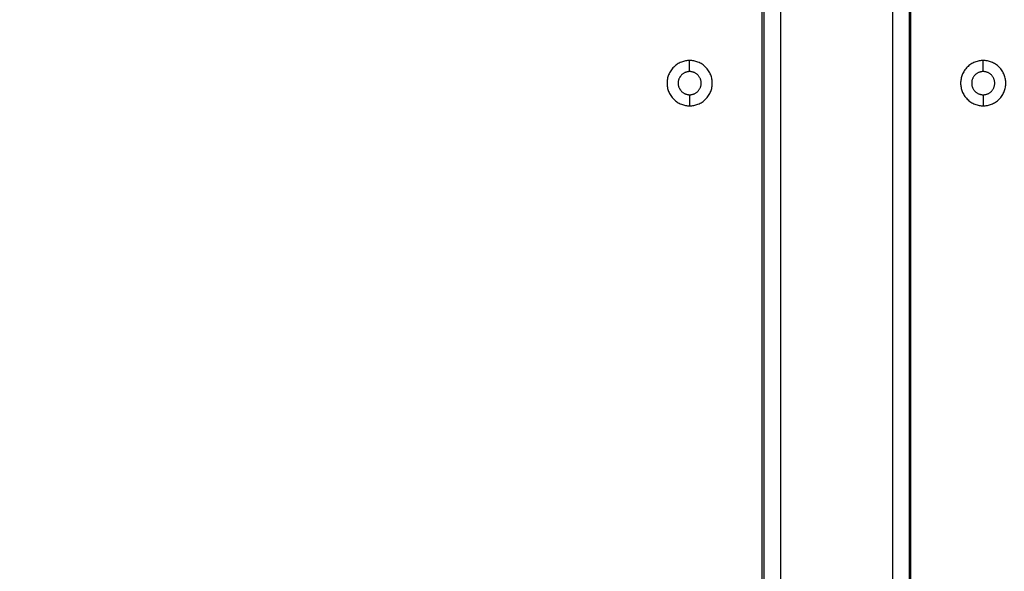
# Model space of a CAD drawing. Units: millimetres. Extents: x -4.8 to 12.6, y 3.6 to 19.8.
# Drawn here: x 5.2 to 5.5, y 6 to 6.2 of the extents above; entities that cross this region are included whole.
import ezdxf

# ---------------------------------------------------------------- set-up
doc = ezdxf.new("R2010")
doc.units = ezdxf.units.MM
doc.layers.add('DIASTASEIS', color=253, linetype='Continuous', lineweight=5)
doc.layers.add('Make2D$Visible$Curves', color=7, linetype='Continuous', true_color=0x000000)
doc.layers.add('Make2D$Visible$Tangents', color=7, linetype='Continuous', true_color=0x000000)
doc.styles.get("Standard").update_dxf_attribs({"font": 'ARIALN.TTF'})
doc.dimstyles.new('STANDARD_ACAD', dxfattribs={"dimtxt": 0.18, "dimasz": 0.15, "dimexe": 0.18, "dimexo": 0.0625, "dimgap": 0.09, "dimtad": 0, "dimtih": 1, "dimtoh": 1, "dimzin": 0, "dimdsep": 46, "dimtxsty": 'Standard', "dimblk": 'OBLIQUE', "dimcen": 0.09, "dimadec": 0, "dimazin": 0, "dimtfac": 1, "dimtofl": 0, "dimtmove": 0, "dimatfit": 3, "dimfxl": 1, "dimtolj": 1, "dimtzin": 0, "dimarcsym": 0})

# ---------------------------------------------------------------- blocks, each defined once
blk = doc.blocks.new('_Oblique')
at = {"color": 0, "linetype": 'ByBlock', "lineweight": -2, "transparency": 16777216}
blk.add_line((-0.5, -0.5), (0.5, 0.5), dxfattribs=at)
blk = doc.blocks.new('*D10')
at = {"layer": 'Defpoints', "color": 0}
for p in [(5.87252, 10.34503), (0.4236, 3.76852), (5.87276, 3.76852)]:
    blk.add_point(p, dxfattribs=at)
at = {"layer": 'DIASTASEIS', "color": 0, "lineweight": -2}
for p, q in [((5.81002, 10.34503), (0.2436, 10.34503)), ((0.4236, 10.34503), (0.4236, 7.23868)), ((0.4236, 3.76852), (0.4236, 6.87487)), ((5.81026, 3.76852), (0.2436, 3.76852))]:
    blk.add_line(p, q, dxfattribs=at)
at = {"layer": 'DIASTASEIS', "color": 0, "linetype": 'ByBlock', "lineweight": -2, "xscale": 0.15, "yscale": 0.15, "zscale": 0.15}
for p, rotation in [((0.4236, 10.34503), 90), ((0.4236, 3.76852), 270)]:
    blk.add_blockref('_Oblique', p, dxfattribs=dict(at, rotation=rotation))
at = {"layer": 'DIASTASEIS', "color": 0, "insert": (0.4236, 7.05678), "char_height": 0.18, "attachment_point": 5}
blk.add_mtext('\\A1;\\A1;6.60', dxfattribs=at)
blk = doc.blocks.new('*D11')
at = {"layer": 'Defpoints', "color": 0}
for p in [(1.38133, 8.84503), (5.49752, 8.84503), (5.87934, 5.26857)]:
    blk.add_point(p, dxfattribs=at)
at = {"layer": 'DIASTASEIS', "color": 0, "lineweight": -2}
for p, q in [((5.43502, 8.84503), (1.20133, 8.84503)), ((1.38133, 8.84503), (1.38133, 7.2387)), ((1.38133, 5.26857), (1.38133, 6.8749)), ((5.81684, 5.26857), (1.20133, 5.26857))]:
    blk.add_line(p, q, dxfattribs=at)
at = {"layer": 'DIASTASEIS', "color": 0, "linetype": 'ByBlock', "lineweight": -2, "xscale": 0.15, "yscale": 0.15, "zscale": 0.15}
for p, rotation in [((1.38133, 8.84503), 90), ((1.38133, 5.26857), 270)]:
    blk.add_blockref('_Oblique', p, dxfattribs=dict(at, rotation=rotation))
at = {"layer": 'DIASTASEIS', "color": 0, "insert": (1.38133, 7.0568), "char_height": 0.18, "attachment_point": 5}
blk.add_mtext('\\A1;\\A1;3.60', dxfattribs=at)
blk = doc.blocks.new('KATOPSH_S112A')
at = {"layer": 'Make2D$Visible$Curves', "color": 0, "lineweight": -3}
for points in [[(5.40251, 5.83872), (5.40251, 6.2358), (5.40251, 6.63287)], [(5.40301, 6.63287), (5.40301, 6.23512), (5.40301, 5.83737)], [(5.44701, 6.63287), (5.44701, 6.23512), (5.44701, 5.83737)], [(5.44751, 6.63287), (5.44751, 6.2368), (5.44751, 5.84072)]]:
    blk.add_open_spline(points, degree=2, dxfattribs=at)
for points, knots in [([(5.38051, 6.15358), (5.37366, 6.15358), (5.37366, 6.14672), (5.37366, 6.13987), (5.38051, 6.13987)], [0, 0, 0, 10.767809, 10.767809, 21.535618, 21.535618, 21.535618]), ([(5.38051, 6.13987), (5.38737, 6.13987), (5.38737, 6.14672), (5.38737, 6.15358), (5.38051, 6.15358)], [0, 0, 0, 10.767809, 10.767809, 21.535618, 21.535618, 21.535618]), ([(5.46951, 6.15358), (5.46266, 6.15358), (5.46266, 6.14672), (5.46266, 6.13987), (5.46951, 6.13987)], [0, 0, 0, 10.767809, 10.767809, 21.535618, 21.535618, 21.535618]), ([(5.46951, 6.13987), (5.47637, 6.13987), (5.47637, 6.14672), (5.47637, 6.15358), (5.46951, 6.15358)], [0, 0, 0, 10.767809, 10.767809, 21.535618, 21.535618, 21.535618]), ([(5.38051, 6.15022), (5.37701, 6.15022), (5.37701, 6.14672), (5.37701, 6.14322), (5.38051, 6.14322)], [0, 0, 0, 5.497787, 5.497787, 10.995574, 10.995574, 10.995574]), ([(5.38051, 6.14322), (5.38401, 6.14322), (5.38401, 6.14672), (5.38401, 6.15022), (5.38051, 6.15022)], [0, 0, 0, 5.497787, 5.497787, 10.995574, 10.995574, 10.995574]), ([(5.46951, 6.15022), (5.46601, 6.15022), (5.46601, 6.14672), (5.46601, 6.14322), (5.46951, 6.14322)], [0, 0, 0, 5.497787, 5.497787, 10.995574, 10.995574, 10.995574]), ([(5.46951, 6.14322), (5.47301, 6.14322), (5.47301, 6.14672), (5.47301, 6.15022), (5.46951, 6.15022)], [0, 0, 0, 5.497787, 5.497787, 10.995574, 10.995574, 10.995574])]:
    blk.add_rational_spline(points, [1, 0.707106781187, 1, 0.707106781187, 1], degree=2, knots=knots, dxfattribs=at)
at = {"layer": 'Make2D$Visible$Tangents', "color": 0, "lineweight": -3}
for points in [[(5.40801, 6.63287), (5.40801, 6.23512), (5.40801, 5.83737)], [(5.44201, 6.63287), (5.44201, 6.23512), (5.44201, 5.83737)], [(5.38051, 6.15022), (5.38051, 6.1519), (5.38051, 6.15358)], [(5.46951, 6.15022), (5.46951, 6.1519), (5.46951, 6.15358)], [(5.38051, 6.14322), (5.38051, 6.14155), (5.38051, 6.13987)], [(5.46951, 6.14322), (5.46951, 6.14155), (5.46951, 6.13987)]]:
    blk.add_open_spline(points, degree=2, dxfattribs=at)
blk = doc.blocks.new('S112A')
blk.add_blockref('KATOPSH_S112A', (0, 0))

msp = doc.modelspace()

# ---------------------------------------------------------------- block references
msp.add_blockref('S112A', (0, 0))

# ---------------------------------------------------------------- dimensions: what is measured, and where the dimension line sits
at = {"layer": 'DIASTASEIS'}
for base, p1, p2, text, picture, middle in [((0.4236, 3.76852), (5.87252, 10.34503), (5.87276, 3.76852), '\\A1;6.60', '*D10', (0.4236, 7.05678)), ((1.38133, 8.84503), (5.87934, 5.26857), (5.49752, 8.84503), '\\A1;3.60', '*D11', (1.38133, 7.0568))]:
    dim = msp.add_linear_dim(base=base, p1=p1, p2=p2, angle=90, text=text, dimstyle='STANDARD_ACAD', override={"dimdec": 2, "dimtxsty": 'Standard', "dimtmove": 2}, dxfattribs=at)
    dim.commit()
    dim.dimension.update_dxf_attribs({"geometry": picture, "text_midpoint": middle})

doc.saveas('drawing.dxf')
